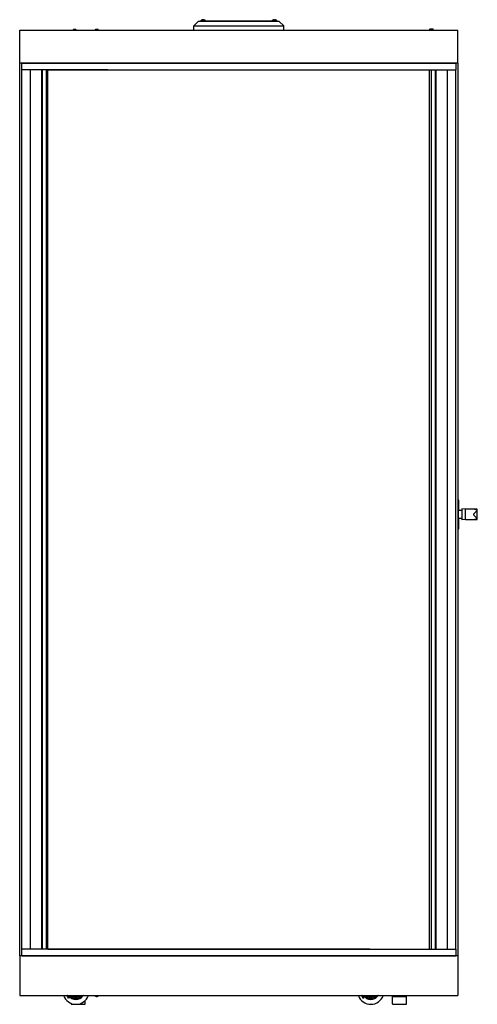
# Model space of a CAD drawing. Units: millimetres. Extents: x 1043 to 4543, y 285 to 4131.
# Drawn here: x 3503 to 4543, y 1894 to 4131 of the extents above; entities that cross this region are included whole.
import ezdxf

# ---------------------------------------------------------------- set-up
doc = ezdxf.new("R2010")
doc.units = ezdxf.units.MM
doc.header["$LTSCALE"] = 15
doc.layers.add('Revismo Visible', color=7, linetype='Continuous', lineweight=25)

msp = doc.modelspace()

# ---------------------------------------------------------------- linework, layer by layer
at = {"layer": 'Revismo Visible'}
for p, q in [((3909.17, 4127.11), (3899.17, 4117.11)), ((3899.17, 4117.11), (4103.17, 4117.11)), ((3899.17, 4107.11), (3899.17, 4117.11)), ((4093.17, 4127.11), (3909.17, 4127.11)), ((3917.17, 4128.11), (3914.17, 4128.11)), ((3914.17, 4128.11), (3914.17, 4127.11)), ((3924.67, 4129.61), (3915.67, 4129.61)), ((3915.67, 4128.11), (3915.67, 4129.61)), ((3916.43, 4130.11), (3916.51, 4130.11)), ((3917.17, 4128.11), (4085.17, 4128.11)), ((3919.49, 4130.26), (3919.49, 4131.04)), ((3919.49, 4131.04), (3919.49, 4130.26)), ((3920.86, 4131.04), (3920.86, 4131.04)), ((3923.83, 4130.11), (3923.91, 4130.11)), ((3924.67, 4128.11), (3924.67, 4129.61)), ((4086.67, 4129.61), (4077.67, 4129.61)), ((4077.67, 4128.11), (4077.67, 4129.61)), ((4078.43, 4130.11), (4078.51, 4130.11)), ((4081.49, 4130.26), (4081.49, 4131.04)), ((4081.49, 4131.04), (4081.49, 4130.26)), ((4082.86, 4131.04), (4082.86, 4131.04)), ((4088.17, 4128.11), (4085.17, 4128.11)), ((4085.83, 4130.11), (4085.91, 4130.11)), ((4086.67, 4128.11), (4086.67, 4129.61)), ((4088.17, 4128.11), (4088.17, 4127.11)), ((4093.17, 4127.11), (4103.17, 4117.11)), ((4103.17, 4107.11), (4103.17, 4117.11)), ((3503.17, 4107.11), (3702.87, 4107.11)), ((3503.17, 4092.11), (3503.17, 4107.11)), ((3632.67, 4107.61), (3623.67, 4107.61)), ((3623.67, 4107.11), (3623.67, 4107.61)), ((3627.14, 4109.04), (3627.14, 4108.85)), ((3628.37, 4108.95), (3628.37, 4109.04)), ((3629.21, 4109.04), (3629.21, 4108.57)), ((3629.8, 4108.11), (3631.03, 4108.11)), ((3632.67, 4107.11), (3632.67, 4107.61)), ((3682.67, 4107.61), (3673.67, 4107.61)), ((3673.67, 4107.11), (3673.67, 4107.61)), ((3677.16, 4109.04), (3677.16, 4108.92)), ((3677.21, 4108.93), (3677.21, 4109.04)), ((3678.42, 4109.04), (3678.42, 4109.02)), ((3678.52, 4108.77), (3678.52, 4109.04)), ((3679.13, 4108.93), (3679.13, 4109.04)), ((3679.18, 4109.04), (3679.18, 4108.22)), ((3679.28, 4108.11), (3680.64, 4108.11)), ((3682.67, 4107.11), (3682.67, 4107.61)), ((3702.87, 4107.11), (4299.48, 4107.11)), ((4299.48, 4107.11), (4499.17, 4107.11)), ((4435.94, 4110.51), (4435.17, 4109.75)), ((4443.17, 4109.75), (4435.17, 4109.75)), ((4435.17, 4107.11), (4435.17, 4109.75)), ((4435.94, 4110.51), (4442.41, 4110.51)), ((4442.41, 4110.51), (4443.17, 4109.75)), ((4443.17, 4107.11), (4443.17, 4109.75)), ((4499.17, 4092.11), (4499.17, 4107.11)), ((3503.17, 4062.11), (3503.17, 4092.11)), ((4499.17, 4062.11), (4499.17, 4092.11)), ((3503.17, 4032.11), (3503.17, 4062.11)), ((4499.17, 4032.11), (4499.17, 4062.11)), ((3702.87, 4032.11), (3503.17, 4032.11)), ((3503.17, 2004.11), (3503.17, 4032.11)), ((3508.3, 4017.11), (3508.3, 4031.61)), ((3703.57, 4031.61), (3508.3, 4031.61)), ((3527.96, 4031.61), (3527.96, 4032.11)), ((4299.48, 4032.11), (3702.87, 4032.11)), ((4298.77, 4031.61), (3703.57, 4031.61)), ((4494.05, 4031.61), (4298.77, 4031.61)), ((4499.17, 4032.11), (4299.48, 4032.11)), ((4474.39, 4031.61), (4474.39, 4032.11)), ((4494.05, 4031.61), (4494.05, 4017.11)), ((4499.17, 4032.11), (4499.17, 2004.11)), ((3703.57, 4017.11), (3508.3, 4017.11)), ((3508.42, 2019.11), (3508.42, 4017.11)), ((3526.67, 4017.11), (3526.67, 2019.11)), ((3527.7, 2019.11), (3527.7, 4017.11)), ((3552.87, 4017.11), (3552.87, 2019.11)), ((3553.95, 4017.11), (3553.95, 2019.11)), ((3564.27, 2019.11), (3564.27, 4017.11)), ((3567.22, 4017.11), (3703.57, 4017.11)), ((3567.22, 2019.11), (3567.22, 4017.11)), ((3703.57, 4017.11), (4298.77, 4017.11)), ((3703.57, 4017.11), (4298.77, 4017.11)), ((4298.77, 4017.11), (4494.05, 4017.11)), ((4298.77, 4017.11), (4434.88, 4017.11)), ((4434.88, 2019.11), (4434.88, 4017.11)), ((4438.07, 4017.11), (4438.07, 2019.11)), ((4448.39, 2019.11), (4448.39, 4017.11)), ((4449.47, 2019.11), (4449.47, 4017.11)), ((4474.65, 4017.11), (4474.65, 2019.11)), ((4475.67, 2019.11), (4475.67, 4017.11)), ((4493.92, 4017.11), (4493.92, 2019.11)), ((4499.17, 3039.61), (4499.67, 3039.61)), ((4501.17, 3039.61), (4499.67, 3039.61)), ((4501.17, 3016.09), (4501.17, 3039.61)), ((4499.17, 3011.11), (4499.72, 3011.11)), ((4499.72, 3003.11), (4499.17, 3003.11)), ((4499.72, 3016.09), (4499.72, 2998.14)), ((4508.22, 3016.09), (4499.72, 3016.09)), ((4508.22, 2998.14), (4499.72, 2998.14)), ((4501.17, 2974.61), (4501.17, 2998.14)), ((4508.22, 3019.61), (4508.22, 2994.61)), ((4543.22, 3019), (4508.22, 3019.61)), ((4536.91, 3019), (4516.22, 3019)), ((4516.22, 2995.23), (4516.22, 3019)), ((4536.91, 3019), (4543.22, 3019)), ((4543.22, 3019), (4543.22, 3018.91)), ((4543.22, 3018.91), (4543.22, 3018.76)), ((4543.22, 2995.47), (4543.22, 3018.76)), ((4543.22, 2995.23), (4508.22, 2994.61)), ((4516.22, 2995.23), (4536.91, 2995.23)), ((4543.22, 2995.23), (4536.91, 2995.23)), ((4543.22, 2995.47), (4543.22, 2995.32)), ((4543.22, 2995.32), (4543.22, 2995.23)), ((4499.67, 2974.61), (4499.17, 2974.61)), ((4499.67, 2974.61), (4501.17, 2974.61)), ((3703.57, 2019.11), (3508.3, 2019.11)), ((3508.3, 2004.61), (3508.3, 2019.11)), ((3567.22, 2019.11), (3703.57, 2019.11)), ((4298.77, 2019.11), (3703.57, 2019.11)), ((3703.57, 2019.11), (4298.77, 2019.11)), ((4298.77, 2019.11), (4494.05, 2019.11)), ((4298.77, 2019.11), (4434.88, 2019.11)), ((4494.05, 2019.11), (4494.05, 2004.61)), ((3503.17, 2004.11), (3503.17, 1974.11)), ((3702.87, 2004.11), (3503.17, 2004.11)), ((3508.3, 2004.61), (3703.57, 2004.61)), ((3532.17, 2004.11), (3532.17, 2004.61)), ((3547.46, 2004.61), (3547.46, 2004.11)), ((4299.48, 2004.11), (3702.87, 2004.11)), ((3703.57, 2004.61), (4298.77, 2004.61)), ((4298.77, 2004.61), (4494.05, 2004.61)), ((4499.17, 2004.11), (4299.48, 2004.11)), ((4454.88, 2004.61), (4454.88, 2004.11)), ((4470.17, 2004.61), (4470.17, 2004.11)), ((4499.17, 2004.11), (4499.17, 1974.11)), ((3503.17, 1974.11), (3503.17, 1944.11)), ((4499.17, 1974.11), (4499.17, 1944.11)), ((3503.17, 1944.11), (3503.17, 1914.11)), ((4499.17, 1944.11), (4499.17, 1914.11)), ((3503.17, 1914.11), (3702.87, 1914.11)), ((3611.69, 1910.98), (3610.88, 1912.3)), ((3611.06, 1913.06), (3611.37, 1913.25)), ((3611.45, 1912.43), (3611.85, 1911.78)), ((3611.75, 1912.79), (3611.5, 1912.63)), ((3614.24, 1912.55), (3611.69, 1910.98)), ((3611.85, 1911.78), (3612.35, 1912.09)), ((3612.35, 1912.09), (3611.96, 1912.74)), ((3612.28, 1913.88), (3612.64, 1914.1)), ((3612.47, 1913.14), (3612.91, 1912.43)), ((3614.04, 1908.06), (3612.47, 1909.98)), ((3612.5, 1910.34), (3614.42, 1911.92)), ((3612.8, 1913.52), (3612.52, 1913.35)), ((3612.91, 1912.43), (3613.45, 1912.76)), ((3613.45, 1912.76), (3613.01, 1913.47)), ((3613.4, 1913.92), (3614.24, 1912.55)), ((3615.36, 1908.82), (3614.4, 1908.03)), ((3614.78, 1911.88), (3615.57, 1910.92)), ((3623.88, 1912.55), (3638.82, 1912.55)), ((3643.81, 1912.55), (3638.82, 1912.55)), ((3652.17, 1894.91), (3652.17, 1902.69)), ((3673.67, 1914.11), (3673.67, 1913.61)), ((3673.67, 1913.61), (3682.67, 1913.61)), ((3677.16, 1912.58), (3677.16, 1912.19)), ((3678.12, 1912.19), (3678.12, 1912.21)), ((3679.19, 1912.4), (3679.19, 1912.19)), ((3681.53, 1913.11), (3680.57, 1913.11)), ((3682.67, 1914.11), (3682.67, 1913.61)), ((3702.87, 1914.11), (4299.48, 1914.11)), ((4281.69, 1910.98), (4280.88, 1912.3)), ((4281.06, 1913.06), (4281.37, 1913.25)), ((4281.45, 1912.43), (4281.85, 1911.78)), ((4281.75, 1912.79), (4281.5, 1912.63)), ((4284.24, 1912.55), (4281.69, 1910.98)), ((4281.85, 1911.78), (4282.35, 1912.09)), ((4282.35, 1912.09), (4281.96, 1912.74)), ((4282.28, 1913.88), (4282.64, 1914.1)), ((4282.47, 1913.14), (4282.91, 1912.43)), ((4284.04, 1908.06), (4282.47, 1909.98)), ((4282.5, 1910.34), (4284.42, 1911.92)), ((4282.8, 1913.52), (4282.52, 1913.35)), ((4282.91, 1912.43), (4283.45, 1912.76)), ((4283.45, 1912.76), (4283.01, 1913.47)), ((4283.4, 1913.92), (4284.24, 1912.55)), ((4285.36, 1908.82), (4284.4, 1908.03)), ((4284.78, 1911.88), (4285.57, 1910.92)), ((4293.88, 1912.55), (4308.82, 1912.55)), ((4299.48, 1914.11), (4499.17, 1914.11)), ((4313.81, 1912.55), (4308.82, 1912.55)), ((4350.17, 1912.11), (4382.17, 1912.11)), ((4350.17, 1894.91), (4350.17, 1912.11)), ((4362.17, 1912.11), (4362.17, 1914.11)), ((4370.17, 1912.11), (4370.17, 1914.11)), ((4382.17, 1894.91), (4382.17, 1912.11)), ((3620.17, 1894.91), (3620.17, 1896.2)), ((3620.97, 1894.11), (3651.37, 1894.11)), ((4350.97, 1894.11), (4381.37, 1894.11))]:
    msp.add_line(p, q, dxfattribs=at)
for centre, radius, start, end in [((3920.17, 4123.61), 7.5, 119.92643, 126.8699), ((3920.17, 4123.61), 7.5, 53.1301, 60.07357), ((4082.17, 4123.61), 7.5, 119.92643, 126.8699), ((4082.17, 4123.61), 7.5, 53.1301, 60.07357), ((3628.17, 4101.61), 7.5, 98.51361, 126.8699), ((3628.17, 4101.61), 7.5, 53.1301, 81.48639), ((3678.17, 4101.61), 7.5, 100.72251, 126.8699), ((3678.17, 4101.61), 7.5, 53.1301, 79.27749), ((3631.17, 1924.11), 30, 199.47122, 340.52878), ((3631.17, 1924.11), 19, 211.75686, 325.60298), ((3631.17, 1924.11), 16.49, 217.33168, 315.49023), ((3631.17, 1924.11), 16, 218.68219, 313.73873), ((3623.88, 1918.57), 6.02, 227.79403, 270), ((3631.17, 1924.11), 13.32, 240.18392, 299.81608), ((3678.17, 1919.61), 7.5, 233.1301, 260.30117), ((3678.17, 1919.61), 7.5, 279.69883, 306.8699), ((4301.17, 1924.11), 30, 199.47122, 340.52878), ((4301.17, 1924.11), 19, 211.75686, 325.60298), ((4301.17, 1924.11), 16.49, 217.33168, 315.49023), ((4301.17, 1924.11), 16, 218.68219, 313.73873), ((4293.88, 1918.57), 6.02, 227.79403, 270), ((4301.17, 1924.11), 13.32, 240.18392, 299.81608), ((3620.97, 1894.91), 0.8, 180, 270), ((3651.37, 1894.91), 0.8, 270, 0), ((4350.97, 1894.91), 0.8, 180, 270), ((4381.37, 1894.91), 0.8, 270, 0)]:
    msp.add_arc(centre, radius, start, end, dxfattribs=at)
for centre, major_axis, ratio, start_param, end_param in [((3920.17, 4123.61), (0, 7.46), 0.9999927, 0.0913595, 0.5127704), ((3919.49, 4123.61), (0, 7.47), 0.0038175, 0.1045855, 0.4730119), ((3920.16, 4123.61), (0, 6.68), 0.9999927, 6.1811883, 6.3851823), ((3920.17, 4123.61), (0, 7.46), 0.9999927, 0.0913595, 0.0921609), ((3919.49, 4123.61), (0, 7.47), 0.0038175, 5.8109398, 6.1785998), ((3920.19, 4123.61), (0, 6.68), 0.9999927, 6.185092, 6.2851288), ((3920.85, 4123.61), (0, 7.47), 0.0038175, 0.1045855, 0.4730119), ((3920.17, 4123.61), (0, 7.46), 0.9999927, 5.7704149, 6.1918258), ((3920.17, 4123.61), (0, 7.46), 0.9999927, 5.7704149, 6.1918258), ((4082.17, 4123.61), (0, 7.46), 0.9999927, 0.0913595, 0.5127704), ((4081.49, 4123.61), (0, 7.47), 0.0038175, 0.1045855, 0.4730119), ((4082.16, 4123.61), (0, 6.68), 0.9999927, 6.1811883, 6.3851823), ((4082.17, 4123.61), (0, 7.46), 0.9999927, 0.0913595, 0.0921609), ((4081.49, 4123.61), (0, 7.47), 0.0038175, 5.8109398, 6.1785998), ((4082.19, 4123.61), (0, 6.68), 0.9999927, 6.185092, 6.2851288), ((4082.85, 4123.61), (0, 7.47), 0.0038175, 0.1045855, 0.4730119), ((4082.17, 4123.61), (0, 7.46), 0.9999927, 5.7704149, 6.1918258), ((4082.17, 4123.61), (0, 7.46), 0.9999927, 5.7704149, 6.1918258), ((3627.75, 4101.61), (0, 7.47), 0.790152, 0.1045855, 0.4730119), ((3625.48, 4101.61), (0, 6.68), 0.612911, 6.1811883, 6.3851823), ((3628.59, 4101.61), (0, 7.47), 0.790152, 0.1045855, 0.4730119), ((3627.56, 4101.61), (0, 7.46), 0.612911, 5.7704149, 6.1918258), ((3628.79, 4101.61), (0, 7.46), 0.612911, 0.0913595, 0.1351701), ((3627.75, 4101.61), (0, 7.47), 0.790152, 6.0348953, 6.1785998), ((3628.59, 4101.61), (0, 7.47), 0.790152, 6.1654514, 6.1785998), ((3628.79, 4101.61), (0, 7.46), 0.612911, 5.7704149, 6.1918258), ((3677.84, 4101.61), (0, 7.47), 0.8730107, 0.1045855, 0.4730119), ((3675.2, 4101.61), (0, 6.68), 0.4877011, 6.1811883, 6.3851823), ((3678.5, 4101.61), (0, 7.47), 0.8730107, 0.1045855, 0.4730119), ((3677.82, 4101.61), (0, 7.46), 0.889129, 0.0913595, 0.0990354), ((3677.49, 4101.61), (0, 7.46), 0.4877011, 5.7704149, 6.1918258), ((3678.53, 4101.61), (0, 7.46), 0.889129, 0.0913595, 0.1011986), ((3677.57, 4101.61), (0, 7.47), 0.4576567, 6.0963237, 6.1785998), ((3678.78, 4101.61), (0, 7.47), 0.4576567, 0.1045855, 0.1779526), ((3678.85, 4101.61), (0, 7.46), 0.4877011, 0.0913595, 0.188225), ((3677.82, 4101.61), (0, 7.46), 0.889129, 6.1819867, 6.1918258), ((3677.84, 4101.61), (0, 7.47), 0.8730107, 6.0755003, 6.1785998), ((3678.53, 4101.61), (0, 7.46), 0.889129, 6.1841499, 6.1918258), ((3678.78, 4101.61), (0, 7.47), 0.4576567, 6.1636802, 6.1785998), ((3678.5, 4101.61), (0, 7.47), 0.8730107, 6.1193547, 6.1785998), ((3678.85, 4101.61), (0, 7.46), 0.4877011, 5.7704149, 6.1918258), ((4517.4, 3007.11), (-137.8, 0), 0.0871557, 4.523913, 4.5703621), ((4517.4, 3007.11), (-137.8, 0), 0.0871557, 1.7128233, 1.7592723), ((3677.64, 1919.61), (0, -7.47), 0.6171113, 5.8101734, 6.1785998), ((3676.07, 1919.61), (0, -6.68), 0.7868759, 6.1811883, 6.3851823), ((3678.71, 1919.61), (0, -7.47), 0.6171113, 5.8101734, 6.1785998), ((3677.69, 1919.61), (0, -7.46), 0.7868759, 6.1495008, 6.1918258), ((3678.65, 1919.61), (0, -7.46), 0.7868759, 6.0251412, 6.1918258), ((3677.64, 1919.61), (0, -7.47), 0.6171113, 0.1045855, 0.1164419), ((3677.69, 1919.61), (0, -7.46), 0.7868759, 0.0913595, 0.5127704), ((3678.65, 1919.61), (0, -7.46), 0.7868759, 0.0913595, 0.5127704)]:
    msp.add_ellipse(centre, major_axis=major_axis, ratio=ratio, start_param=start_param, end_param=end_param, dxfattribs=at)
for points, knots in [([(4543.22, 2995.47), (4543.22, 2995.65), (4543.14, 2995.89), (4542.76, 2996.71), (4542.28, 2997.45), (4541.02, 2999.17), (4540.25, 3000.14), (4538.73, 3002.01), (4537.85, 3003.05), (4536.62, 3004.55), (4536.23, 3005.04), (4535.71, 3005.77), (4535.55, 3006), (4535.36, 3006.38), (4535.3, 3006.52), (4535.21, 3006.8), (4535.18, 3006.95), (4535.18, 3007.28), (4535.21, 3007.43), (4535.3, 3007.71), (4535.36, 3007.84), (4535.55, 3008.22), (4535.71, 3008.46), (4536.23, 3009.19), (4536.62, 3009.68), (4537.85, 3011.18), (4538.73, 3012.22), (4540.25, 3014.09), (4541.02, 3015.06), (4542.28, 3016.77), (4542.76, 3017.52), (4543.14, 3018.33), (4543.22, 3018.58), (4543.22, 3018.76)], [8.5541307, 8.5541307, 8.5541307, 8.5541307, 8.7641151, 8.7641151, 9.1694808, 9.1694808, 9.5748466, 9.5748466, 9.980742, 9.980742, 10.1836896, 10.1836896, 10.2851635, 10.2851635, 10.3359004, 10.3359004, 10.3866373, 10.3866373, 10.4373742, 10.4373742, 10.4881111, 10.4881111, 10.589585, 10.589585, 10.7925326, 10.7925326, 11.198428, 11.198428, 11.6037937, 11.6037937, 12.0091595, 12.0091595, 12.2191439, 12.2191439, 12.2191439, 12.2191439]), ([(3610.01, 1913.88), (3610.02, 1913.88), (3610.02, 1913.89), (3610.02, 1913.89), (3610.03, 1913.89), (3610.05, 1913.9), (3610.06, 1913.91), (3610.08, 1913.92), (3610.1, 1913.93), (3610.13, 1913.94), (3610.16, 1913.96), (3610.19, 1913.97), (3610.22, 1913.99), (3610.26, 1914.01), (3610.3, 1914.03), (3610.35, 1914.05), (3610.39, 1914.07), (3610.44, 1914.1), (3610.46, 1914.11), (3610.47, 1914.11)], [0, 0, 0, 0, 0.00110157, 0.00343386, 0.0069293, 0.01165183, 0.01747358, 0.02445998, 0.03267538, 0.04205487, 0.0525989, 0.06437195, 0.07737451, 0.09141155, 0.10667802, 0.12317298, 0.14083241, 0.15959139, 0.17097231, 0.17097231, 0.17097231, 0.17097231]), ([(3610.28, 1913.35), (3610.28, 1913.35), (3610.28, 1913.36), (3610.27, 1913.38), (3610.25, 1913.41), (3610.23, 1913.46), (3610.19, 1913.53), (3610.15, 1913.62), (3610.1, 1913.71), (3610.07, 1913.78), (3610.04, 1913.83), (3610.03, 1913.85), (3610.02, 1913.87), (3610.02, 1913.88), (3610.01, 1913.88)], [0, 0, 0, 0, 0.0171772, 0.0512016, 0.1014279, 0.1688293, 0.3269617, 0.4987035, 0.6707706, 0.828903, 0.8963043, 0.9475038, 0.9821777, 1, 1, 1, 1]), ([(3611.81, 1914.11), (3611.75, 1914.08), (3611.6, 1914.01), (3611.38, 1913.9), (3611.15, 1913.79), (3610.93, 1913.67), (3610.77, 1913.59), (3610.66, 1913.54), (3610.61, 1913.52), (3610.57, 1913.49), (3610.53, 1913.47), (3610.49, 1913.45), (3610.46, 1913.44), (3610.43, 1913.42), (3610.4, 1913.41), (3610.37, 1913.39), (3610.35, 1913.38), (3610.33, 1913.37), (3610.32, 1913.37), (3610.3, 1913.36), (3610.29, 1913.35), (3610.29, 1913.35), (3610.28, 1913.35), (3610.28, 1913.35)], [0.43206042, 0.43206042, 0.43206042, 0.43206042, 0.49977053, 0.59059006, 0.67765768, 0.76090912, 0.84040861, 0.85916759, 0.87682702, 0.89332198, 0.90858845, 0.92262549, 0.93562805, 0.9474011, 0.95794513, 0.96732462, 0.97554002, 0.98252642, 0.98834817, 0.9930707, 0.99656614, 0.99889843, 1, 1, 1, 1]), ([(3610.88, 1912.3), (3610.87, 1912.31), (3610.85, 1912.34), (3610.83, 1912.39), (3610.82, 1912.44), (3610.81, 1912.49), (3610.81, 1912.54), (3610.81, 1912.6), (3610.81, 1912.66), (3610.83, 1912.71), (3610.84, 1912.77), (3610.86, 1912.82), (3610.89, 1912.87), (3610.91, 1912.92), (3610.94, 1912.96), (3610.98, 1913), (3611.02, 1913.03), (3611.05, 1913.05), (3611.06, 1913.06)], [0, 0, 0, 0, 0.0608361, 0.1202088, 0.1801042, 0.2404488, 0.3020798, 0.3655366, 0.4319239, 0.5007466, 0.5697679, 0.6358855, 0.6991604, 0.7608119, 0.8208279, 0.8803093, 0.9399439, 1, 1, 1, 1]), ([(3611.37, 1913.25), (3611.4, 1913.26), (3611.45, 1913.3), (3611.53, 1913.33), (3611.61, 1913.36), (3611.68, 1913.38), (3611.73, 1913.39), (3611.77, 1913.39), (3611.81, 1913.39), (3611.84, 1913.38), (3611.88, 1913.37), (3611.91, 1913.35), (3611.94, 1913.33), (3611.97, 1913.32), (3611.98, 1913.31)], [0, 0, 0, 0, 0.1458309, 0.2835375, 0.4137265, 0.5372452, 0.5967541, 0.6535932, 0.709877, 0.7657093, 0.8214791, 0.8790996, 0.9377779, 1, 1, 1, 1]), ([(3611.5, 1912.63), (3611.49, 1912.63), (3611.47, 1912.61), (3611.45, 1912.59), (3611.43, 1912.57), (3611.42, 1912.54), (3611.42, 1912.51), (3611.42, 1912.49), (3611.43, 1912.45), (3611.44, 1912.44), (3611.45, 1912.43)], [0, 0, 0, 0, 0.1446363, 0.2721297, 0.3879819, 0.4980946, 0.6076997, 0.7248375, 0.8546713, 1, 1, 1, 1]), ([(3611.96, 1912.74), (3611.95, 1912.75), (3611.94, 1912.76), (3611.91, 1912.79), (3611.89, 1912.8), (3611.86, 1912.81), (3611.84, 1912.82), (3611.81, 1912.81), (3611.78, 1912.8), (3611.76, 1912.79), (3611.75, 1912.79)], [0, 0, 0, 0, 0.1453108, 0.27337, 0.3910643, 0.5012038, 0.6100331, 0.7263127, 0.8554505, 1, 1, 1, 1]), ([(3611.98, 1913.31), (3611.97, 1913.32), (3611.96, 1913.35), (3611.96, 1913.39), (3611.95, 1913.43), (3611.96, 1913.47), (3611.96, 1913.51), (3611.98, 1913.55), (3611.99, 1913.59), (3612.02, 1913.64), (3612.07, 1913.7), (3612.13, 1913.76), (3612.2, 1913.83), (3612.25, 1913.86), (3612.28, 1913.88)], [0, 0, 0, 0, 0.0600638, 0.1187594, 0.1754466, 0.2321712, 0.2891409, 0.3477672, 0.4076375, 0.4702866, 0.5987016, 0.7281547, 0.8618032, 1, 1, 1, 1]), ([(3612.47, 1909.98), (3612.46, 1910), (3612.44, 1910.02), (3612.42, 1910.07), (3612.41, 1910.12), (3612.41, 1910.17), (3612.42, 1910.22), (3612.44, 1910.27), (3612.47, 1910.31), (3612.49, 1910.33), (3612.5, 1910.34)], [0, 0, 0, 0, 0.126911, 0.2500598, 0.3722596, 0.4999015, 0.6274195, 0.7507535, 0.8722619, 1, 1, 1, 1]), ([(3612.52, 1913.35), (3612.51, 1913.34), (3612.49, 1913.33), (3612.47, 1913.31), (3612.45, 1913.28), (3612.44, 1913.26), (3612.44, 1913.23), (3612.44, 1913.2), (3612.45, 1913.17), (3612.46, 1913.15), (3612.47, 1913.14)], [0, 0, 0, 0, 0.1451916, 0.2731745, 0.3894715, 0.5006298, 0.6104658, 0.7260427, 0.8541134, 1, 1, 1, 1]), ([(3613.01, 1913.47), (3613, 1913.48), (3612.99, 1913.5), (3612.97, 1913.52), (3612.94, 1913.54), (3612.92, 1913.55), (3612.89, 1913.55), (3612.86, 1913.55), (3612.83, 1913.54), (3612.81, 1913.53), (3612.8, 1913.52)], [0, 0, 0, 0, 0.1446363, 0.2721297, 0.3879819, 0.4980946, 0.6076997, 0.7248375, 0.8546713, 1, 1, 1, 1]), ([(3613.18, 1914.11), (3613.19, 1914.11), (3613.22, 1914.09), (3613.26, 1914.07), (3613.3, 1914.04), (3613.34, 1914), (3613.38, 1913.96), (3613.39, 1913.93), (3613.4, 1913.92)], [0.64707289, 0.64707289, 0.64707289, 0.64707289, 0.69750483, 0.75947956, 0.81955627, 0.87944454, 0.93946838, 1, 1, 1, 1]), ([(3614.4, 1908.03), (3614.39, 1908.02), (3614.36, 1908), (3614.32, 1907.98), (3614.27, 1907.97), (3614.22, 1907.97), (3614.17, 1907.98), (3614.12, 1908), (3614.08, 1908.03), (3614.06, 1908.05), (3614.04, 1908.06)], [0, 0, 0, 0, 0.127136, 0.2500885, 0.3716482, 0.499521, 0.6274626, 0.7494129, 0.8720354, 1, 1, 1, 1]), ([(3614.42, 1911.92), (3614.44, 1911.93), (3614.46, 1911.95), (3614.51, 1911.97), (3614.56, 1911.98), (3614.61, 1911.98), (3614.66, 1911.97), (3614.71, 1911.95), (3614.75, 1911.92), (3614.77, 1911.89), (3614.78, 1911.88)], [0, 0, 0, 0, 0.1267964, 0.249834, 0.3719235, 0.500549, 0.6283546, 0.7509786, 0.8723773, 1, 1, 1, 1]), ([(3614.93, 1910.7), (3614.9, 1910.68), (3614.84, 1910.63), (3614.77, 1910.55), (3614.7, 1910.46), (3614.65, 1910.37), (3614.61, 1910.28), (3614.57, 1910.18), (3614.55, 1910.07), (3614.53, 1909.96), (3614.52, 1909.85), (3614.53, 1909.74), (3614.54, 1909.64), (3614.57, 1909.54), (3614.6, 1909.44), (3614.65, 1909.34), (3614.71, 1909.25), (3614.75, 1909.19), (3614.78, 1909.16)], [0, 0, 0, 0, 0.0644916, 0.1275236, 0.1889829, 0.2497757, 0.3107275, 0.3724039, 0.4351885, 0.4999121, 0.564583, 0.6274553, 0.6891462, 0.7499699, 0.8111005, 0.8724851, 0.9353113, 1, 1, 1, 1]), ([(3614.78, 1909.16), (3614.8, 1909.14), (3614.83, 1909.09), (3614.9, 1909.03), (3614.97, 1908.98), (3615.04, 1908.93), (3615.11, 1908.89), (3615.19, 1908.86), (3615.28, 1908.83), (3615.33, 1908.82), (3615.36, 1908.82)], [0, 0, 0, 0, 0.1313524, 0.2585653, 0.3830016, 0.5061418, 0.6276499, 0.7499911, 0.874222, 1, 1, 1, 1]), ([(3615.57, 1910.92), (3615.54, 1910.92), (3615.49, 1910.92), (3615.4, 1910.91), (3615.32, 1910.89), (3615.23, 1910.87), (3615.15, 1910.84), (3615.07, 1910.8), (3615, 1910.75), (3614.95, 1910.72), (3614.93, 1910.7)], [0, 0, 0, 0, 0.1180251, 0.2387739, 0.3616486, 0.4888556, 0.6168195, 0.7440998, 0.8715713, 1, 1, 1, 1]), ([(3615.13, 1909.45), (3615.11, 1909.46), (3615.09, 1909.5), (3615.05, 1909.55), (3615.03, 1909.61), (3615.01, 1909.67), (3614.99, 1909.73), (3614.98, 1909.79), (3614.98, 1909.85), (3614.98, 1909.92), (3614.99, 1909.98), (3615.01, 1910.04), (3615.03, 1910.1), (3615.05, 1910.16), (3615.09, 1910.21), (3615.12, 1910.26), (3615.17, 1910.31), (3615.2, 1910.34), (3615.22, 1910.35)], [0, 0, 0, 0, 0.0645832, 0.1274582, 0.1891405, 0.249696, 0.3105642, 0.3724024, 0.4349821, 0.4997411, 0.5646077, 0.6276575, 0.6888772, 0.7499889, 0.8108767, 0.8723759, 0.9354112, 1, 1, 1, 1]), ([(3616.03, 1909.36), (3616.02, 1909.34), (3615.98, 1909.32), (3615.93, 1909.29), (3615.87, 1909.26), (3615.81, 1909.24), (3615.75, 1909.22), (3615.69, 1909.21), (3615.63, 1909.21), (3615.56, 1909.21), (3615.5, 1909.22), (3615.44, 1909.24), (3615.38, 1909.26), (3615.32, 1909.28), (3615.27, 1909.32), (3615.22, 1909.35), (3615.17, 1909.4), (3615.14, 1909.43), (3615.13, 1909.45)], [0, 0, 0, 0, 0.0645925, 0.1274766, 0.1887814, 0.2498945, 0.3107714, 0.3722556, 0.4348443, 0.4995914, 0.5640431, 0.6270015, 0.68823, 0.7493506, 0.8102471, 0.8720126, 0.9350831, 1, 1, 1, 1]), ([(3615.22, 1910.35), (3615.23, 1910.37), (3615.27, 1910.39), (3615.32, 1910.43), (3615.38, 1910.45), (3615.44, 1910.48), (3615.5, 1910.49), (3615.56, 1910.5), (3615.62, 1910.5), (3615.69, 1910.5), (3615.75, 1910.49), (3615.81, 1910.47), (3615.87, 1910.45), (3615.93, 1910.43), (3615.98, 1910.39), (3616.03, 1910.36), (3616.08, 1910.31), (3616.11, 1910.28), (3616.12, 1910.26)], [0, 0, 0, 0, 0.0648773, 0.1281541, 0.1894857, 0.2506255, 0.3115289, 0.3729787, 0.4360069, 0.5003756, 0.5649166, 0.6275869, 0.6893883, 0.7499653, 0.8111095, 0.8723018, 0.9353737, 1, 1, 1, 1]), ([(3616.12, 1910.26), (3616.14, 1910.25), (3616.16, 1910.21), (3616.19, 1910.16), (3616.22, 1910.1), (3616.24, 1910.04), (3616.26, 1909.98), (3616.27, 1909.92), (3616.27, 1909.86), (3616.27, 1909.79), (3616.26, 1909.73), (3616.24, 1909.67), (3616.22, 1909.61), (3616.2, 1909.55), (3616.16, 1909.5), (3616.13, 1909.45), (3616.08, 1909.4), (3616.05, 1909.37), (3616.03, 1909.36)], [0, 0, 0, 0, 0.0648878, 0.1281749, 0.1897033, 0.250707, 0.3117243, 0.3731841, 0.4358293, 0.5002084, 0.5647599, 0.6269225, 0.6887338, 0.7493206, 0.8104748, 0.871936, 0.9350443, 1, 1, 1, 1]), ([(3644.36, 1912.58), (3644.28, 1912.57), (3644.19, 1912.57), (3644.01, 1912.56), (3643.91, 1912.55), (3643.81, 1912.55)], [2.266489902, 2.266489902, 2.266489902, 2.266489902, 2.300629703, 2.300629703, 2.338918413, 2.338918413, 2.338918413, 2.338918413]), ([(3647.85, 1914.11), (3647.74, 1914.01), (3647.62, 1913.92), (3647.25, 1913.62), (3646.97, 1913.44), (3646.4, 1913.13), (3646.12, 1913.01), (3645.5, 1912.79), (3645.18, 1912.71), (3644.88, 1912.65)], [0.06585713, 0.06585713, 0.06585713, 0.06585713, 0.11269076, 0.11269076, 0.21146865, 0.21146865, 0.30907738, 0.30907738, 0.42240316, 0.42240316, 0.42240316, 0.42240316]), ([(4280.01, 1913.88), (4280.02, 1913.88), (4280.02, 1913.89), (4280.02, 1913.89), (4280.03, 1913.89), (4280.05, 1913.9), (4280.06, 1913.91), (4280.08, 1913.92), (4280.1, 1913.93), (4280.13, 1913.94), (4280.16, 1913.96), (4280.19, 1913.97), (4280.22, 1913.99), (4280.26, 1914.01), (4280.3, 1914.03), (4280.35, 1914.05), (4280.39, 1914.07), (4280.44, 1914.1), (4280.46, 1914.11), (4280.47, 1914.11)], [0, 0, 0, 0, 0.00110157, 0.00343386, 0.0069293, 0.01165183, 0.01747358, 0.02445998, 0.03267538, 0.04205487, 0.0525989, 0.06437195, 0.07737451, 0.09141155, 0.10667802, 0.12317298, 0.14083241, 0.15959139, 0.17097231, 0.17097231, 0.17097231, 0.17097231]), ([(4280.28, 1913.35), (4280.28, 1913.35), (4280.28, 1913.36), (4280.27, 1913.38), (4280.25, 1913.41), (4280.23, 1913.46), (4280.19, 1913.53), (4280.15, 1913.62), (4280.1, 1913.71), (4280.07, 1913.78), (4280.04, 1913.83), (4280.03, 1913.85), (4280.02, 1913.87), (4280.02, 1913.88), (4280.01, 1913.88)], [0, 0, 0, 0, 0.0171772, 0.0512016, 0.1014279, 0.1688293, 0.3269617, 0.4987035, 0.6707706, 0.828903, 0.8963043, 0.9475038, 0.9821777, 1, 1, 1, 1]), ([(4281.81, 1914.11), (4281.75, 1914.08), (4281.6, 1914.01), (4281.38, 1913.9), (4281.15, 1913.79), (4280.93, 1913.67), (4280.77, 1913.59), (4280.66, 1913.54), (4280.61, 1913.52), (4280.57, 1913.49), (4280.53, 1913.47), (4280.49, 1913.45), (4280.46, 1913.44), (4280.43, 1913.42), (4280.4, 1913.41), (4280.37, 1913.39), (4280.35, 1913.38), (4280.33, 1913.37), (4280.32, 1913.37), (4280.3, 1913.36), (4280.29, 1913.35), (4280.29, 1913.35), (4280.28, 1913.35), (4280.28, 1913.35)], [0.43206042, 0.43206042, 0.43206042, 0.43206042, 0.49977053, 0.59059006, 0.67765768, 0.76090912, 0.84040861, 0.85916759, 0.87682702, 0.89332198, 0.90858845, 0.92262549, 0.93562805, 0.9474011, 0.95794513, 0.96732462, 0.97554002, 0.98252642, 0.98834817, 0.9930707, 0.99656614, 0.99889843, 1, 1, 1, 1]), ([(4280.88, 1912.3), (4280.87, 1912.31), (4280.85, 1912.34), (4280.83, 1912.39), (4280.82, 1912.44), (4280.81, 1912.49), (4280.81, 1912.54), (4280.81, 1912.6), (4280.81, 1912.66), (4280.83, 1912.71), (4280.84, 1912.77), (4280.86, 1912.82), (4280.89, 1912.87), (4280.91, 1912.92), (4280.94, 1912.96), (4280.98, 1913), (4281.02, 1913.03), (4281.05, 1913.05), (4281.06, 1913.06)], [0, 0, 0, 0, 0.0608361, 0.1202088, 0.1801042, 0.2404488, 0.3020798, 0.3655366, 0.4319239, 0.5007466, 0.5697679, 0.6358855, 0.6991604, 0.7608119, 0.8208279, 0.8803093, 0.9399439, 1, 1, 1, 1]), ([(4281.37, 1913.25), (4281.4, 1913.26), (4281.45, 1913.3), (4281.53, 1913.33), (4281.61, 1913.36), (4281.68, 1913.38), (4281.73, 1913.39), (4281.77, 1913.39), (4281.81, 1913.39), (4281.84, 1913.38), (4281.88, 1913.37), (4281.91, 1913.35), (4281.94, 1913.33), (4281.97, 1913.32), (4281.98, 1913.31)], [0, 0, 0, 0, 0.1458309, 0.2835375, 0.4137265, 0.5372452, 0.5967541, 0.6535932, 0.709877, 0.7657093, 0.8214791, 0.8790996, 0.9377779, 1, 1, 1, 1]), ([(4281.5, 1912.63), (4281.49, 1912.63), (4281.47, 1912.61), (4281.45, 1912.59), (4281.43, 1912.57), (4281.42, 1912.54), (4281.42, 1912.51), (4281.42, 1912.49), (4281.43, 1912.45), (4281.44, 1912.44), (4281.45, 1912.43)], [0, 0, 0, 0, 0.1446363, 0.2721297, 0.3879819, 0.4980946, 0.6076997, 0.7248375, 0.8546713, 1, 1, 1, 1]), ([(4281.96, 1912.74), (4281.95, 1912.75), (4281.94, 1912.76), (4281.91, 1912.79), (4281.89, 1912.8), (4281.86, 1912.81), (4281.84, 1912.82), (4281.81, 1912.81), (4281.78, 1912.8), (4281.76, 1912.79), (4281.75, 1912.79)], [0, 0, 0, 0, 0.1453108, 0.27337, 0.3910643, 0.5012038, 0.6100331, 0.7263127, 0.8554505, 1, 1, 1, 1]), ([(4281.98, 1913.31), (4281.97, 1913.32), (4281.96, 1913.35), (4281.96, 1913.39), (4281.95, 1913.43), (4281.96, 1913.47), (4281.96, 1913.51), (4281.98, 1913.55), (4281.99, 1913.59), (4282.02, 1913.64), (4282.07, 1913.7), (4282.13, 1913.76), (4282.2, 1913.83), (4282.25, 1913.86), (4282.28, 1913.88)], [0, 0, 0, 0, 0.0600638, 0.1187594, 0.1754466, 0.2321712, 0.2891409, 0.3477672, 0.4076375, 0.4702866, 0.5987016, 0.7281547, 0.8618032, 1, 1, 1, 1]), ([(4282.47, 1909.98), (4282.46, 1910), (4282.44, 1910.02), (4282.42, 1910.07), (4282.41, 1910.12), (4282.41, 1910.17), (4282.42, 1910.22), (4282.44, 1910.27), (4282.47, 1910.31), (4282.49, 1910.33), (4282.5, 1910.34)], [0, 0, 0, 0, 0.126911, 0.2500598, 0.3722596, 0.4999015, 0.6274195, 0.7507535, 0.8722619, 1, 1, 1, 1]), ([(4282.52, 1913.35), (4282.51, 1913.34), (4282.49, 1913.33), (4282.47, 1913.31), (4282.45, 1913.28), (4282.44, 1913.26), (4282.44, 1913.23), (4282.44, 1913.2), (4282.45, 1913.17), (4282.46, 1913.15), (4282.47, 1913.14)], [0, 0, 0, 0, 0.1451916, 0.2731745, 0.3894715, 0.5006298, 0.6104658, 0.7260427, 0.8541134, 1, 1, 1, 1]), ([(4283.01, 1913.47), (4283, 1913.48), (4282.99, 1913.5), (4282.97, 1913.52), (4282.94, 1913.54), (4282.92, 1913.55), (4282.89, 1913.55), (4282.86, 1913.55), (4282.83, 1913.54), (4282.81, 1913.53), (4282.8, 1913.52)], [0, 0, 0, 0, 0.1446363, 0.2721297, 0.3879819, 0.4980946, 0.6076997, 0.7248375, 0.8546713, 1, 1, 1, 1]), ([(4283.18, 1914.11), (4283.19, 1914.11), (4283.22, 1914.09), (4283.26, 1914.07), (4283.3, 1914.04), (4283.34, 1914), (4283.38, 1913.96), (4283.39, 1913.93), (4283.4, 1913.92)], [0.64707289, 0.64707289, 0.64707289, 0.64707289, 0.69750483, 0.75947956, 0.81955627, 0.87944454, 0.93946838, 1, 1, 1, 1]), ([(4284.4, 1908.03), (4284.39, 1908.02), (4284.36, 1908), (4284.32, 1907.98), (4284.27, 1907.97), (4284.22, 1907.97), (4284.17, 1907.98), (4284.12, 1908), (4284.08, 1908.03), (4284.06, 1908.05), (4284.04, 1908.06)], [0, 0, 0, 0, 0.127136, 0.2500885, 0.3716482, 0.499521, 0.6274626, 0.7494129, 0.8720354, 1, 1, 1, 1]), ([(4284.42, 1911.92), (4284.44, 1911.93), (4284.46, 1911.95), (4284.51, 1911.97), (4284.56, 1911.98), (4284.61, 1911.98), (4284.66, 1911.97), (4284.71, 1911.95), (4284.75, 1911.92), (4284.77, 1911.89), (4284.78, 1911.88)], [0, 0, 0, 0, 0.1267964, 0.249834, 0.3719235, 0.500549, 0.6283546, 0.7509786, 0.8723773, 1, 1, 1, 1]), ([(4284.93, 1910.7), (4284.9, 1910.68), (4284.84, 1910.63), (4284.77, 1910.55), (4284.7, 1910.46), (4284.65, 1910.37), (4284.61, 1910.28), (4284.57, 1910.18), (4284.55, 1910.07), (4284.53, 1909.96), (4284.52, 1909.85), (4284.53, 1909.74), (4284.54, 1909.64), (4284.57, 1909.54), (4284.6, 1909.44), (4284.65, 1909.34), (4284.71, 1909.25), (4284.75, 1909.19), (4284.78, 1909.16)], [0, 0, 0, 0, 0.0644916, 0.1275236, 0.1889829, 0.2497757, 0.3107275, 0.3724039, 0.4351885, 0.4999121, 0.564583, 0.6274553, 0.6891462, 0.7499699, 0.8111005, 0.8724851, 0.9353113, 1, 1, 1, 1]), ([(4284.78, 1909.16), (4284.8, 1909.14), (4284.83, 1909.09), (4284.9, 1909.03), (4284.97, 1908.98), (4285.04, 1908.93), (4285.11, 1908.89), (4285.19, 1908.86), (4285.28, 1908.83), (4285.33, 1908.82), (4285.36, 1908.82)], [0, 0, 0, 0, 0.1313524, 0.2585653, 0.3830016, 0.5061418, 0.6276499, 0.7499911, 0.874222, 1, 1, 1, 1]), ([(4285.57, 1910.92), (4285.54, 1910.92), (4285.49, 1910.92), (4285.4, 1910.91), (4285.32, 1910.89), (4285.23, 1910.87), (4285.15, 1910.84), (4285.07, 1910.8), (4285, 1910.75), (4284.95, 1910.72), (4284.93, 1910.7)], [0, 0, 0, 0, 0.1180251, 0.2387739, 0.3616486, 0.4888556, 0.6168195, 0.7440998, 0.8715713, 1, 1, 1, 1]), ([(4285.13, 1909.45), (4285.11, 1909.46), (4285.09, 1909.5), (4285.05, 1909.55), (4285.03, 1909.61), (4285.01, 1909.67), (4284.99, 1909.73), (4284.98, 1909.79), (4284.98, 1909.85), (4284.98, 1909.92), (4284.99, 1909.98), (4285.01, 1910.04), (4285.03, 1910.1), (4285.05, 1910.16), (4285.09, 1910.21), (4285.12, 1910.26), (4285.17, 1910.31), (4285.2, 1910.34), (4285.22, 1910.35)], [0, 0, 0, 0, 0.0645832, 0.1274582, 0.1891405, 0.249696, 0.3105642, 0.3724024, 0.4349821, 0.4997411, 0.5646077, 0.6276575, 0.6888772, 0.7499889, 0.8108767, 0.8723759, 0.9354112, 1, 1, 1, 1]), ([(4286.03, 1909.36), (4286.02, 1909.34), (4285.98, 1909.32), (4285.93, 1909.29), (4285.87, 1909.26), (4285.81, 1909.24), (4285.75, 1909.22), (4285.69, 1909.21), (4285.63, 1909.21), (4285.56, 1909.21), (4285.5, 1909.22), (4285.44, 1909.24), (4285.38, 1909.26), (4285.32, 1909.28), (4285.27, 1909.32), (4285.22, 1909.35), (4285.17, 1909.4), (4285.14, 1909.43), (4285.13, 1909.45)], [0, 0, 0, 0, 0.0645925, 0.1274766, 0.1887814, 0.2498945, 0.3107714, 0.3722556, 0.4348443, 0.4995914, 0.5640431, 0.6270015, 0.68823, 0.7493506, 0.8102471, 0.8720126, 0.9350831, 1, 1, 1, 1]), ([(4285.22, 1910.35), (4285.23, 1910.37), (4285.27, 1910.39), (4285.32, 1910.43), (4285.38, 1910.45), (4285.44, 1910.48), (4285.5, 1910.49), (4285.56, 1910.5), (4285.62, 1910.5), (4285.69, 1910.5), (4285.75, 1910.49), (4285.81, 1910.47), (4285.87, 1910.45), (4285.93, 1910.43), (4285.98, 1910.39), (4286.03, 1910.36), (4286.08, 1910.31), (4286.11, 1910.28), (4286.12, 1910.26)], [0, 0, 0, 0, 0.0648773, 0.1281541, 0.1894857, 0.2506255, 0.3115289, 0.3729787, 0.4360069, 0.5003756, 0.5649166, 0.6275869, 0.6893883, 0.7499653, 0.8111095, 0.8723018, 0.9353737, 1, 1, 1, 1]), ([(4286.12, 1910.26), (4286.14, 1910.25), (4286.16, 1910.21), (4286.19, 1910.16), (4286.22, 1910.1), (4286.24, 1910.04), (4286.26, 1909.98), (4286.27, 1909.92), (4286.27, 1909.86), (4286.27, 1909.79), (4286.26, 1909.73), (4286.24, 1909.67), (4286.22, 1909.61), (4286.2, 1909.55), (4286.16, 1909.5), (4286.13, 1909.45), (4286.08, 1909.4), (4286.05, 1909.37), (4286.03, 1909.36)], [0, 0, 0, 0, 0.0648878, 0.1281749, 0.1897033, 0.250707, 0.3117243, 0.3731841, 0.4358293, 0.5002084, 0.5647599, 0.6269225, 0.6887338, 0.7493206, 0.8104748, 0.871936, 0.9350443, 1, 1, 1, 1]), ([(4314.36, 1912.58), (4314.28, 1912.57), (4314.19, 1912.57), (4314.01, 1912.56), (4313.91, 1912.55), (4313.81, 1912.55)], [2.266489902, 2.266489902, 2.266489902, 2.266489902, 2.300629703, 2.300629703, 2.338918413, 2.338918413, 2.338918413, 2.338918413]), ([(4317.85, 1914.11), (4317.74, 1914.01), (4317.62, 1913.92), (4317.25, 1913.62), (4316.97, 1913.44), (4316.4, 1913.13), (4316.12, 1913.01), (4315.5, 1912.79), (4315.18, 1912.71), (4314.88, 1912.65)], [0.06585713, 0.06585713, 0.06585713, 0.06585713, 0.11269076, 0.11269076, 0.21146865, 0.21146865, 0.30907738, 0.30907738, 0.42240316, 0.42240316, 0.42240316, 0.42240316])]:
    msp.add_open_spline(points, degree=3, knots=knots, dxfattribs=at)
for points in [[(3612.64, 1914.1), (3612.65, 1914.11), (3612.66, 1914.11), (3612.66, 1914.11)], [(3644.88, 1912.65), (3644.71, 1912.62), (3644.53, 1912.6), (3644.36, 1912.58)], [(3644.88, 1912.65), (3645.35, 1913.13), (3645.83, 1913.62), (3646.31, 1914.11)], [(4282.64, 1914.1), (4282.65, 1914.11), (4282.66, 1914.11), (4282.66, 1914.11)], [(4314.88, 1912.65), (4314.71, 1912.62), (4314.53, 1912.6), (4314.36, 1912.58)], [(4314.88, 1912.65), (4315.35, 1913.13), (4315.83, 1913.62), (4316.31, 1914.11)]]:
    msp.add_open_spline(points, degree=3, dxfattribs=at)

doc.saveas('drawing.dxf')
